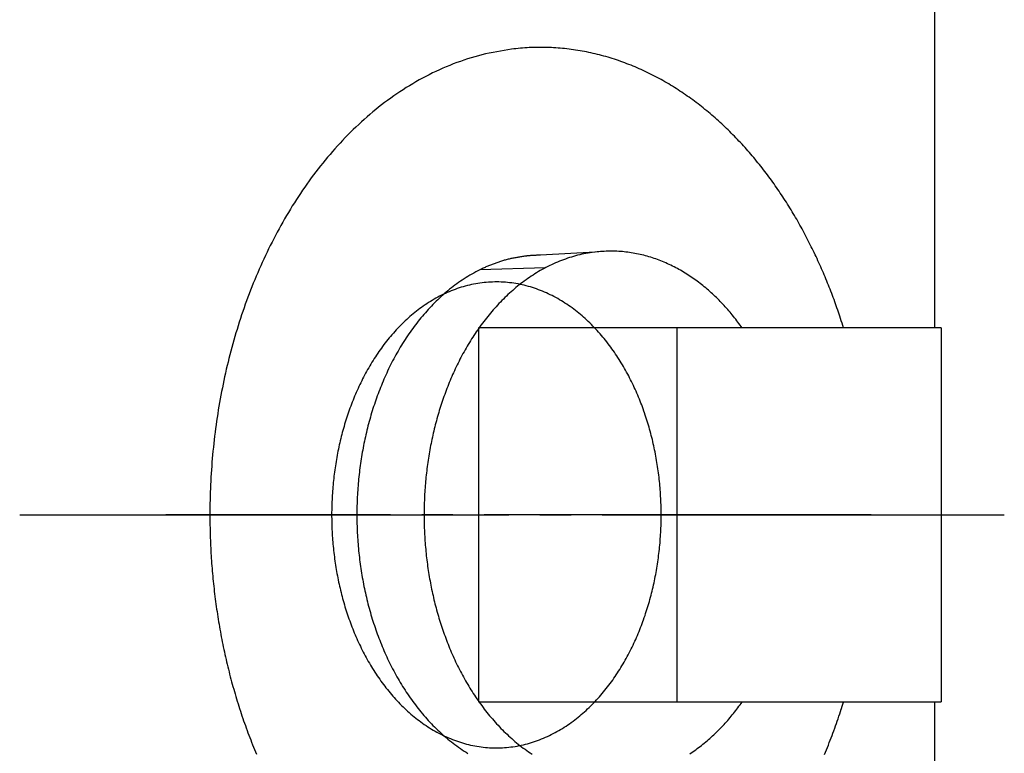
# Model space of a CAD drawing. Extents: x -2070 to 1183, y -741 to 1500.
# Drawn here: x 423 to 454, y 810 to 834 of the extents above; entities that cross this region are included whole.
import ezdxf

# ---------------------------------------------------------------- set-up
doc = ezdxf.new("R2010")
doc.units = 0
doc.linetypes.add('DASH_CENTER', pattern=[14, 11, -1, 1, -1])
doc.layers.add('1', color=7, linetype='CONTINUOUS')

msp = doc.modelspace()

# ---------------------------------------------------------------- linework, layer by layer
at = {"layer": '1', "color": 7, "linetype": 'CONTINUOUS'}
for p, q in [((452.063, 823.791), (452.063, 856.157)), ((452.063, 823.791), (452.063, 856.157)), ((441.174, 826.226), (439.419, 826.122)), ((443.79, 823.791), (437.426, 823.791)), ((437.426, 823.791), (437.426, 811.791)), ((449.143, 823.791), (443.79, 823.791)), ((443.79, 823.791), (443.79, 811.791)), ((449.366, 823.791), (449.143, 823.791)), ((452.063, 823.791), (449.366, 823.791)), ((452.275, 823.791), (452.063, 823.791)), ((452.275, 823.791), (452.275, 811.791)), ((437.426, 811.791), (443.79, 811.791)), ((443.79, 811.791), (449.14, 811.791)), ((449.14, 811.791), (449.366, 811.791)), ((449.366, 811.791), (452.063, 811.791)), ((452.063, 759.167), (452.063, 811.791)), ((452.063, 811.791), (452.275, 811.791)), ((452.063, 759.167), (452.063, 811.791))]:
    msp.add_line(p, q, dxfattribs=at)
at = {"layer": '1', "color": 2, "linetype": 'CONTINUOUS'}
msp.add_line((439.58, 825.723), (437.47, 825.653), dxfattribs=at)
at = {"layer": '1', "color": 2, "linetype": 'DASH_CENTER'}
for p, q in [((422.711, 817.791), (427.398, 817.791)), ((448.611, 817.791), (427.398, 817.791)), ((427.398, 817.791), (448.611, 817.791)), ((450.025, 817.791), (448.611, 817.791)), ((448.611, 817.791), (454.297, 817.791))]:
    msp.add_line(p, q, dxfattribs=at)
at = {"layer": '1', "color": 7, "linetype": 'CONTINUOUS'}
for points in [[(438.491, 832.733), (438.372, 832.714), (438.252, 832.695), (438.133, 832.674), (438.014, 832.653), (437.895, 832.631), (437.777, 832.608), (437.659, 832.582), (437.541, 832.555), (437.425, 832.525), (437.308, 832.493), (437.192, 832.458), (437.077, 832.422), (436.962, 832.384), (436.848, 832.344), (436.734, 832.303), (436.621, 832.26), (436.509, 832.215), (436.397, 832.169), (436.286, 832.121), (436.176, 832.072), (436.066, 832.022), (435.957, 831.97), (435.849, 831.916), (435.741, 831.861), (435.635, 831.804), (435.529, 831.746), (435.424, 831.687), (435.319, 831.626), (435.216, 831.563), (435.113, 831.5), (435.011, 831.435), (434.91, 831.368), (434.81, 831.301), (434.71, 831.232), (434.612, 831.162), (434.514, 831.091), (434.417, 831.019), (434.321, 830.945), (434.226, 830.871), (434.132, 830.795), (434.039, 830.719), (433.946, 830.641), (433.855, 830.562), (433.764, 830.482), (433.674, 830.401), (433.586, 830.319), (433.498, 830.236), (433.411, 830.153), (433.324, 830.068), (433.239, 829.982), (433.155, 829.896), (433.071, 829.809), (432.989, 829.72), (432.907, 829.631), (432.826, 829.542), (432.746, 829.451), (432.667, 829.36), (432.589, 829.268), (432.512, 829.175), (432.435, 829.081), (432.36, 828.987), (432.285, 828.892), (432.211, 828.796), (432.138, 828.7), (432.066, 828.603), (431.995, 828.505), (431.925, 828.407), (431.856, 828.308), (431.787, 828.209), (431.719, 828.108), (431.653, 828.008), (431.587, 827.907), (431.522, 827.805), (431.457, 827.703), (431.394, 827.6), (431.331, 827.496), (431.27, 827.393), (431.209, 827.288), (431.149, 827.183), (431.089, 827.078), (431.031, 826.972), (430.973, 826.866), (430.917, 826.76), (430.861, 826.653), (430.806, 826.545), (430.751, 826.437), (430.698, 826.329), (430.645, 826.22), (430.593, 826.111), (430.542, 826.002), (430.492, 825.892), (430.442, 825.782), (430.393, 825.671), (430.346, 825.56), (430.298, 825.449), (430.252, 825.337), (430.206, 825.226), (430.162, 825.113), (430.118, 825.001), (430.074, 824.888), (430.032, 824.775), (429.99, 824.662), (429.949, 824.548), (429.909, 824.434), (429.869, 824.32), (429.831, 824.206), (429.793, 824.091), (429.756, 823.976), (429.719, 823.861), (429.683, 823.745), (429.648, 823.63), (429.614, 823.514), (429.581, 823.398), (429.548, 823.282), (429.516, 823.165), (429.485, 823.048), (429.454, 822.931), (429.425, 822.814), (429.395, 822.697), (429.367, 822.58), (429.339, 822.462), (429.313, 822.344), (429.286, 822.226), (429.261, 822.108), (429.236, 821.99), (429.212, 821.872), (429.189, 821.753), (429.166, 821.635), (429.144, 821.516), (429.123, 821.397), (429.103, 821.278), (429.083, 821.159), (429.064, 821.039), (429.045, 820.92), (429.028, 820.801), (429.011, 820.681), (428.995, 820.561), (428.979, 820.441), (428.964, 820.322), (428.95, 820.202), (428.937, 820.082), (428.924, 819.961), (428.912, 819.841), (428.9, 819.721), (428.89, 819.601), (428.88, 819.48), (428.87, 819.36), (428.862, 819.239), (428.854, 819.119), (428.846, 818.998), (428.84, 818.878), (428.834, 818.757), (428.829, 818.636), (428.824, 818.516), (428.821, 818.395), (428.818, 818.274), (428.816, 818.153), (428.814, 818.033), (428.813, 817.912), (428.812, 817.791)], [(449.043, 824.096), (449.021, 824.163), (448.998, 824.231), (448.976, 824.298), (448.953, 824.365), (448.929, 824.432), (448.906, 824.499), (448.882, 824.566), (448.858, 824.633), (448.834, 824.7), (448.809, 824.767), (448.784, 824.833), (448.759, 824.9), (448.734, 824.966), (448.708, 825.032), (448.682, 825.098), (448.656, 825.164), (448.629, 825.23), (448.602, 825.296), (448.575, 825.362), (448.548, 825.427), (448.52, 825.493), (448.492, 825.558), (448.464, 825.624), (448.436, 825.689), (448.407, 825.754), (448.378, 825.819), (448.349, 825.883), (448.32, 825.948), (448.29, 826.013), (448.26, 826.077), (448.23, 826.141), (448.199, 826.206), (448.168, 826.27), (448.137, 826.334), (448.106, 826.397), (448.074, 826.461), (448.042, 826.524), (448.01, 826.588), (447.978, 826.651), (447.945, 826.714), (447.912, 826.777), (447.879, 826.84), (447.845, 826.902), (447.811, 826.965), (447.777, 827.027), (447.742, 827.089), (447.707, 827.151), (447.672, 827.213), (447.637, 827.275), (447.601, 827.336), (447.565, 827.397), (447.529, 827.458), (447.492, 827.519), (447.455, 827.58), (447.418, 827.641), (447.381, 827.701), (447.343, 827.761), (447.305, 827.821), (447.267, 827.881), (447.228, 827.941), (447.189, 828), (447.15, 828.06), (447.111, 828.119), (447.071, 828.178), (447.031, 828.236), (446.991, 828.295), (446.95, 828.353), (446.909, 828.411), (446.868, 828.469), (446.826, 828.527), (446.785, 828.585), (446.743, 828.642), (446.7, 828.699), (446.657, 828.756), (446.614, 828.812), (446.571, 828.868), (446.527, 828.925), (446.483, 828.98), (446.439, 829.036), (446.394, 829.091), (446.349, 829.146), (446.304, 829.201), (446.259, 829.256), (446.213, 829.31), (446.167, 829.364), (446.12, 829.418), (446.073, 829.471), (446.026, 829.524), (445.979, 829.577), (445.931, 829.63), (445.883, 829.683), (445.835, 829.735), (445.786, 829.787), (445.738, 829.838), (445.688, 829.89), (445.639, 829.941), (445.589, 829.991), (445.539, 830.042), (445.489, 830.092), (445.438, 830.142), (445.387, 830.191), (445.336, 830.24), (445.284, 830.289), (445.232, 830.338), (445.18, 830.386), (445.127, 830.434), (445.075, 830.481), (445.021, 830.528), (444.968, 830.575), (444.914, 830.622), (444.86, 830.667), (444.805, 830.713), (444.75, 830.758), (444.695, 830.803), (444.64, 830.848), (444.584, 830.892), (444.528, 830.936), (444.472, 830.979), (444.415, 831.022), (444.358, 831.065), (444.301, 831.107), (444.244, 831.149), (444.186, 831.19), (444.128, 831.231), (444.07, 831.272), (444.011, 831.312), (443.952, 831.352), (443.893, 831.391), (443.834, 831.43), (443.774, 831.469), (443.714, 831.507), (443.653, 831.544), (443.593, 831.581), (443.532, 831.618), (443.471, 831.654), (443.409, 831.69), (443.347, 831.725), (443.285, 831.759), (443.223, 831.793), (443.16, 831.827), (443.097, 831.86), (443.034, 831.893), (442.971, 831.925), (442.907, 831.956), (442.843, 831.987), (442.779, 832.018), (442.715, 832.048), (442.65, 832.078), (442.585, 832.107), (442.52, 832.135), (442.455, 832.163), (442.389, 832.19), (442.323, 832.217), (442.257, 832.244), (442.191, 832.269), (442.125, 832.295), (442.058, 832.319), (441.991, 832.343), (441.924, 832.367), (441.857, 832.39), (441.789, 832.412), (441.721, 832.434), (441.654, 832.455), (441.585, 832.475), (441.517, 832.495), (441.449, 832.514), (441.38, 832.533), (441.311, 832.551), (441.242, 832.568), (441.173, 832.584), (441.104, 832.6), (441.035, 832.616), (440.965, 832.631), (440.895, 832.645), (440.826, 832.658), (440.756, 832.671), (440.686, 832.683), (440.616, 832.695), (440.545, 832.706), (440.475, 832.716), (440.405, 832.726), (440.334, 832.735), (440.264, 832.743), (440.193, 832.751), (440.122, 832.758), (440.051, 832.764), (439.981, 832.77), (439.91, 832.775), (439.839, 832.779), (439.768, 832.783), (439.697, 832.786), (439.626, 832.788), (439.555, 832.79), (439.484, 832.791), (439.412, 832.791), (439.341, 832.791), (439.27, 832.79), (439.199, 832.788), (439.128, 832.786), (439.057, 832.783), (438.986, 832.779), (438.915, 832.774), (438.845, 832.768), (438.774, 832.762), (438.703, 832.755), (438.632, 832.748), (438.562, 832.741), (438.491, 832.733)], [(441.145, 826.222), (441.077, 826.212), (441.01, 826.202), (440.943, 826.191), (440.875, 826.18), (440.808, 826.167), (440.741, 826.153), (440.675, 826.138), (440.609, 826.122), (440.543, 826.104), (440.477, 826.086), (440.411, 826.066), (440.346, 826.046), (440.281, 826.025), (440.217, 826.002), (440.153, 825.979), (440.089, 825.955), (440.025, 825.93), (439.962, 825.904), (439.9, 825.877), (439.837, 825.849), (439.775, 825.82), (439.714, 825.791), (439.652, 825.761), (439.592, 825.729), (439.531, 825.697), (439.472, 825.664), (439.412, 825.631), (439.353, 825.596), (439.295, 825.561), (439.237, 825.525), (439.179, 825.488), (439.122, 825.451), (439.066, 825.413), (439.009, 825.374), (438.954, 825.334), (438.899, 825.294), (438.844, 825.253), (438.79, 825.212), (438.736, 825.17), (438.683, 825.127), (438.63, 825.083), (438.578, 825.039), (438.526, 824.995), (438.475, 824.95), (438.424, 824.904), (438.374, 824.858), (438.324, 824.811), (438.275, 824.763), (438.227, 824.716), (438.178, 824.667), (438.131, 824.618), (438.084, 824.569), (438.037, 824.519), (437.991, 824.469), (437.945, 824.418), (437.9, 824.367), (437.855, 824.315), (437.811, 824.263), (437.768, 824.211), (437.725, 824.158), (437.682, 824.104), (437.64, 824.051), (437.598, 823.997), (437.557, 823.942), (437.516, 823.887), (437.476, 823.832), (437.437, 823.776), (437.397, 823.721), (437.359, 823.664), (437.321, 823.608), (437.283, 823.551), (437.246, 823.494), (437.209, 823.436), (437.173, 823.378), (437.137, 823.32), (437.102, 823.262), (437.067, 823.203), (437.032, 823.144), (436.998, 823.085), (436.965, 823.025), (436.932, 822.966), (436.9, 822.906), (436.868, 822.845), (436.836, 822.785), (436.805, 822.724), (436.774, 822.663), (436.744, 822.602), (436.714, 822.54), (436.685, 822.479), (436.656, 822.417), (436.628, 822.355), (436.6, 822.292), (436.572, 822.23), (436.545, 822.167), (436.519, 822.104), (436.493, 822.041), (436.467, 821.978), (436.442, 821.915), (436.417, 821.851), (436.393, 821.787), (436.369, 821.723), (436.345, 821.659), (436.322, 821.595), (436.299, 821.531), (436.277, 821.466), (436.255, 821.402), (436.234, 821.337), (436.213, 821.272), (436.192, 821.207), (436.172, 821.141), (436.153, 821.076), (436.133, 821.011), (436.114, 820.945), (436.096, 820.879), (436.078, 820.814), (436.06, 820.748), (436.043, 820.682), (436.026, 820.615), (436.01, 820.549), (435.994, 820.483), (435.979, 820.416), (435.963, 820.35), (435.949, 820.283), (435.934, 820.216), (435.92, 820.15), (435.907, 820.083), (435.894, 820.016), (435.881, 819.949), (435.869, 819.881), (435.857, 819.814), (435.845, 819.747), (435.834, 819.68), (435.824, 819.612), (435.813, 819.545), (435.803, 819.477), (435.794, 819.41), (435.785, 819.342), (435.776, 819.274), (435.768, 819.207), (435.76, 819.139), (435.752, 819.071), (435.745, 819.003), (435.738, 818.935), (435.732, 818.867), (435.726, 818.799), (435.72, 818.731), (435.715, 818.663), (435.71, 818.595), (435.706, 818.527), (435.702, 818.459), (435.698, 818.391), (435.695, 818.322), (435.692, 818.254), (435.69, 818.186), (435.688, 818.118), (435.686, 818.05), (435.685, 817.981), (435.684, 817.913), (435.684, 817.845), (435.683, 817.777), (435.684, 817.708), (435.684, 817.64), (435.685, 817.572), (435.687, 817.504), (435.689, 817.435), (435.691, 817.367), (435.694, 817.299), (435.697, 817.231), (435.7, 817.163), (435.704, 817.094), (435.708, 817.026), (435.712, 816.958), (435.717, 816.89), (435.723, 816.822), (435.729, 816.754), (435.735, 816.686), (435.741, 816.618), (435.748, 816.55), (435.755, 816.482), (435.763, 816.415), (435.771, 816.347), (435.78, 816.279), (435.789, 816.211), (435.798, 816.144), (435.808, 816.076), (435.818, 816.009), (435.828, 815.941), (435.839, 815.874), (435.85, 815.807), (435.862, 815.739), (435.874, 815.672), (435.886, 815.605), (435.899, 815.538), (435.913, 815.471), (435.926, 815.404), (435.94, 815.338), (435.955, 815.271), (435.97, 815.204), (435.985, 815.138), (436.001, 815.071), (436.017, 815.005), (436.034, 814.939), (436.051, 814.873), (436.068, 814.807), (436.086, 814.741), (436.104, 814.675), (436.122, 814.609), (436.141, 814.544), (436.161, 814.478), (436.181, 814.413), (436.201, 814.348), (436.222, 814.283), (436.243, 814.218), (436.264, 814.153), (436.286, 814.089), (436.309, 814.024), (436.332, 813.96), (436.355, 813.896), (436.379, 813.832), (436.403, 813.768), (436.427, 813.704), (436.452, 813.641), (436.478, 813.577), (436.504, 813.514), (436.53, 813.451), (436.557, 813.388), (436.584, 813.326), (436.612, 813.263), (436.64, 813.201), (436.668, 813.139), (436.697, 813.077), (436.727, 813.016), (436.757, 812.954), (436.787, 812.893), (436.818, 812.832), (436.849, 812.772), (436.881, 812.711), (436.913, 812.651), (436.946, 812.591), (436.979, 812.532), (437.013, 812.472), (437.047, 812.413), (437.082, 812.354), (437.117, 812.296), (437.152, 812.237), (437.188, 812.179), (437.225, 812.122), (437.261, 812.064), (437.299, 812.007), (437.337, 811.95), (437.375, 811.894), (437.414, 811.838), (437.453, 811.782), (437.493, 811.727), (437.534, 811.672), (437.575, 811.617), (437.616, 811.563), (437.658, 811.509), (437.7, 811.455), (437.743, 811.402), (437.786, 811.349), (437.83, 811.297), (437.874, 811.245), (437.919, 811.194), (437.965, 811.143), (438.011, 811.092), (438.057, 811.042), (438.104, 810.992), (438.151, 810.943), (438.199, 810.894), (438.247, 810.846), (438.296, 810.799), (438.346, 810.751), (438.395, 810.705), (438.446, 810.659), (438.497, 810.613), (438.548, 810.568), (438.6, 810.524), (438.653, 810.48), (438.705, 810.437), (438.759, 810.395), (438.813, 810.353), (438.867, 810.312), (438.922, 810.271), (438.977, 810.231), (439.033, 810.192), (439.09, 810.153), (439.146, 810.115)], [(445.89, 823.791), (445.855, 823.838), (445.82, 823.884), (445.786, 823.931), (445.751, 823.977), (445.715, 824.023), (445.68, 824.069), (445.644, 824.115), (445.608, 824.161), (445.572, 824.206), (445.535, 824.251), (445.498, 824.296), (445.461, 824.34), (445.423, 824.384), (445.384, 824.427), (445.345, 824.47), (445.306, 824.513), (445.266, 824.556), (445.226, 824.598), (445.186, 824.639), (445.145, 824.681), (445.104, 824.722), (445.062, 824.763), (445.021, 824.803), (444.978, 824.843), (444.936, 824.882), (444.893, 824.921), (444.85, 824.96), (444.806, 824.999), (444.762, 825.037), (444.718, 825.074), (444.673, 825.111), (444.628, 825.148), (444.583, 825.184), (444.537, 825.22), (444.491, 825.255), (444.444, 825.29), (444.397, 825.324), (444.35, 825.358), (444.303, 825.391), (444.255, 825.424), (444.206, 825.456), (444.158, 825.488), (444.109, 825.52), (444.06, 825.55), (444.01, 825.58), (443.96, 825.61), (443.91, 825.639), (443.859, 825.668), (443.808, 825.696), (443.757, 825.723), (443.705, 825.75), (443.654, 825.776), (443.601, 825.802), (443.549, 825.826), (443.496, 825.851), (443.443, 825.874), (443.39, 825.897), (443.336, 825.92), (443.282, 825.941), (443.228, 825.963), (443.174, 825.983), (443.119, 826.003), (443.064, 826.022), (443.009, 826.04), (442.954, 826.058), (442.898, 826.075), (442.842, 826.091), (442.786, 826.106), (442.73, 826.121), (442.674, 826.135), (442.617, 826.148), (442.56, 826.16), (442.503, 826.172), (442.446, 826.183), (442.389, 826.193), (442.332, 826.203), (442.274, 826.211), (442.217, 826.219), (442.159, 826.226), (442.101, 826.233), (442.044, 826.239), (441.986, 826.244), (441.928, 826.248), (441.87, 826.251), (441.812, 826.253), (441.754, 826.255), (441.696, 826.255), (441.638, 826.255), (441.58, 826.253), (441.522, 826.251), (441.464, 826.248), (441.406, 826.244), (441.348, 826.24), (441.29, 826.235), (441.232, 826.231), (441.174, 826.226)], [(428.812, 817.791), (428.813, 817.709), (428.814, 817.627), (428.815, 817.545), (428.816, 817.463), (428.817, 817.381), (428.818, 817.299), (428.82, 817.217), (428.822, 817.135), (428.825, 817.053), (428.828, 816.971), (428.831, 816.89), (428.835, 816.808), (428.839, 816.726), (428.843, 816.644), (428.848, 816.562), (428.853, 816.48), (428.858, 816.398), (428.863, 816.317), (428.869, 816.235), (428.876, 816.153), (428.882, 816.071), (428.889, 815.99), (428.896, 815.908), (428.903, 815.826), (428.911, 815.745), (428.919, 815.663), (428.928, 815.581), (428.936, 815.5), (428.946, 815.418), (428.955, 815.337), (428.965, 815.256), (428.975, 815.174), (428.985, 815.093), (428.996, 815.012), (429.007, 814.93), (429.018, 814.849), (429.03, 814.768), (429.042, 814.687), (429.054, 814.606), (429.067, 814.525), (429.08, 814.444), (429.093, 814.363), (429.106, 814.282), (429.12, 814.201), (429.135, 814.12), (429.149, 814.04), (429.164, 813.959), (429.179, 813.878), (429.195, 813.798), (429.211, 813.718), (429.227, 813.637), (429.243, 813.557), (429.26, 813.477), (429.277, 813.396), (429.295, 813.316), (429.313, 813.236), (429.331, 813.156), (429.349, 813.076), (429.368, 812.997), (429.388, 812.917), (429.407, 812.837), (429.427, 812.758), (429.447, 812.678), (429.468, 812.599), (429.489, 812.52), (429.51, 812.44), (429.532, 812.361), (429.553, 812.282), (429.576, 812.203), (429.598, 812.125), (429.621, 812.046), (429.644, 811.967), (429.668, 811.889), (429.692, 811.81), (429.716, 811.732), (429.741, 811.654), (429.766, 811.576), (429.791, 811.498), (429.816, 811.42), (429.842, 811.342), (429.869, 811.264), (429.895, 811.187), (429.922, 811.109), (429.95, 811.032), (429.977, 810.955), (430.005, 810.878), (430.034, 810.801), (430.063, 810.724), (430.092, 810.647), (430.121, 810.571), (430.151, 810.495), (430.182, 810.418), (430.212, 810.342), (430.243, 810.266), (430.275, 810.191), (430.306, 810.115)], [(444.206, 810.126), (444.255, 810.158), (444.303, 810.191), (444.35, 810.224), (444.397, 810.258), (444.444, 810.293), (444.491, 810.327), (444.537, 810.363), (444.583, 810.398), (444.628, 810.435), (444.673, 810.471), (444.718, 810.508), (444.762, 810.546), (444.806, 810.584), (444.85, 810.622), (444.893, 810.661), (444.936, 810.7), (444.978, 810.74), (445.021, 810.78), (445.062, 810.82), (445.104, 810.861), (445.145, 810.902), (445.186, 810.943), (445.226, 810.985), (445.266, 811.027), (445.306, 811.069), (445.345, 811.112), (445.384, 811.155), (445.423, 811.199), (445.461, 811.242), (445.498, 811.287), (445.535, 811.331), (445.572, 811.376), (445.608, 811.422), (445.644, 811.467), (445.68, 811.513), (445.715, 811.559), (445.751, 811.605), (445.786, 811.652), (445.82, 811.698), (445.855, 811.745), (445.89, 811.791)], [(449.043, 811.487), (449.046, 811.496), (449.049, 811.506), (449.052, 811.515), (449.055, 811.525), (449.058, 811.534), (449.062, 811.544), (449.065, 811.553), (449.068, 811.563), (449.071, 811.572), (449.074, 811.582), (449.077, 811.591), (449.08, 811.601), (449.083, 811.61), (449.086, 811.62), (449.089, 811.629), (449.092, 811.639), (449.095, 811.648), (449.098, 811.658), (449.101, 811.667), (449.104, 811.677), (449.107, 811.686), (449.11, 811.696), (449.113, 811.705), (449.116, 811.715), (449.119, 811.724), (449.122, 811.734), (449.125, 811.744), (449.128, 811.753), (449.131, 811.763), (449.134, 811.772), (449.137, 811.782), (449.14, 811.791)], [(448.527, 810.105), (448.558, 810.18), (448.59, 810.256), (448.621, 810.332), (448.652, 810.408), (448.682, 810.484), (448.712, 810.56), (448.741, 810.637), (448.771, 810.713), (448.8, 810.79), (448.828, 810.867), (448.856, 810.944), (448.884, 811.021), (448.911, 811.098), (448.938, 811.176), (448.965, 811.253), (448.991, 811.331), (449.017, 811.409), (449.043, 811.487)]]:
    msp.add_lwpolyline(points, dxfattribs=at)
at = {"layer": '1', "color": 2, "linetype": 'CONTINUOUS'}
for points in [[(438.903, 826.09), (438.872, 826.085), (438.841, 826.08), (438.81, 826.075), (438.779, 826.07), (438.748, 826.065), (438.718, 826.06), (438.687, 826.054), (438.656, 826.049), (438.625, 826.043), (438.594, 826.038), (438.563, 826.032), (438.532, 826.026), (438.502, 826.019), (438.471, 826.013), (438.44, 826.006), (438.41, 825.999), (438.379, 825.992), (438.349, 825.984), (438.319, 825.976), (438.288, 825.968), (438.258, 825.96), (438.228, 825.951), (438.198, 825.942), (438.168, 825.933), (438.138, 825.923), (438.108, 825.914), (438.078, 825.904), (438.048, 825.894), (438.019, 825.884), (437.989, 825.873), (437.96, 825.863), (437.93, 825.852), (437.901, 825.841), (437.872, 825.829), (437.842, 825.818), (437.813, 825.807), (437.784, 825.795), (437.755, 825.783), (437.726, 825.771), (437.697, 825.758), (437.669, 825.746), (437.64, 825.733), (437.612, 825.72), (437.583, 825.707), (437.555, 825.693), (437.526, 825.68), (437.498, 825.666), (437.47, 825.653)], [(439.419, 826.122), (439.403, 826.122), (439.386, 826.122), (439.37, 826.121), (439.354, 826.121), (439.338, 826.121), (439.322, 826.12), (439.306, 826.12), (439.29, 826.12), (439.273, 826.119), (439.257, 826.119), (439.241, 826.118), (439.225, 826.117), (439.209, 826.117), (439.193, 826.116), (439.177, 826.115), (439.161, 826.114), (439.144, 826.113), (439.128, 826.112), (439.112, 826.111), (439.096, 826.109), (439.08, 826.108), (439.064, 826.107), (439.048, 826.105), (439.032, 826.104), (439.016, 826.102), (439, 826.1), (438.984, 826.099), (438.968, 826.097), (438.952, 826.095), (438.936, 826.093), (438.92, 826.092), (438.903, 826.09)], [(437.47, 825.653), (437.406, 825.62), (437.342, 825.586), (437.278, 825.552), (437.215, 825.517), (437.153, 825.482), (437.091, 825.445), (437.029, 825.407), (436.969, 825.368), (436.909, 825.328), (436.849, 825.287), (436.79, 825.246), (436.731, 825.204), (436.673, 825.161), (436.615, 825.118), (436.558, 825.074), (436.502, 825.029), (436.446, 824.984), (436.391, 824.937), (436.336, 824.89), (436.282, 824.843), (436.228, 824.795), (436.175, 824.746), (436.123, 824.696), (436.071, 824.646), (436.019, 824.595), (435.969, 824.544), (435.919, 824.492), (435.869, 824.44), (435.82, 824.387), (435.772, 824.333), (435.724, 824.28), (435.676, 824.225), (435.63, 824.17), (435.583, 824.115), (435.538, 824.059), (435.493, 824.003), (435.448, 823.946), (435.405, 823.889), (435.361, 823.831), (435.318, 823.773), (435.276, 823.714), (435.235, 823.656), (435.193, 823.596), (435.153, 823.537), (435.113, 823.477), (435.073, 823.416), (435.035, 823.356), (434.996, 823.295), (434.958, 823.233), (434.921, 823.172), (434.884, 823.109), (434.848, 823.047), (434.812, 822.984), (434.777, 822.922), (434.743, 822.858), (434.709, 822.795), (434.675, 822.731), (434.642, 822.667), (434.609, 822.602), (434.577, 822.538), (434.546, 822.473), (434.515, 822.408), (434.485, 822.343), (434.455, 822.277), (434.425, 822.211), (434.396, 822.145), (434.368, 822.079), (434.34, 822.012), (434.313, 821.946), (434.286, 821.879), (434.259, 821.812), (434.233, 821.744), (434.208, 821.677), (434.183, 821.609), (434.158, 821.541), (434.134, 821.473), (434.111, 821.405), (434.088, 821.337), (434.065, 821.268), (434.043, 821.2), (434.022, 821.131), (434.001, 821.062), (433.98, 820.993), (433.96, 820.924), (433.94, 820.854), (433.921, 820.785), (433.903, 820.715), (433.884, 820.645), (433.867, 820.576), (433.849, 820.506), (433.832, 820.435), (433.816, 820.365), (433.8, 820.295), (433.785, 820.224), (433.77, 820.154), (433.755, 820.083), (433.741, 820.013), (433.727, 819.942), (433.714, 819.871), (433.702, 819.8), (433.689, 819.729), (433.678, 819.658), (433.666, 819.587), (433.655, 819.515), (433.645, 819.444), (433.635, 819.373), (433.625, 819.301), (433.616, 819.23), (433.608, 819.158), (433.599, 819.086), (433.592, 819.015), (433.584, 818.943), (433.577, 818.871), (433.571, 818.799), (433.565, 818.727), (433.56, 818.656), (433.554, 818.584), (433.55, 818.512), (433.546, 818.44), (433.542, 818.368), (433.539, 818.296), (433.536, 818.224), (433.533, 818.152), (433.531, 818.08), (433.53, 818.007), (433.529, 817.935), (433.528, 817.863), (433.528, 817.791), (433.528, 817.719), (433.529, 817.647), (433.53, 817.575), (433.531, 817.503), (433.533, 817.431), (433.536, 817.359), (433.539, 817.287), (433.542, 817.215), (433.546, 817.143), (433.55, 817.071), (433.554, 816.999), (433.56, 816.927), (433.565, 816.855), (433.571, 816.783), (433.577, 816.711), (433.584, 816.639), (433.592, 816.568), (433.599, 816.496), (433.608, 816.424), (433.616, 816.353), (433.625, 816.281), (433.635, 816.21), (433.645, 816.138), (433.655, 816.067), (433.666, 815.996), (433.678, 815.925), (433.689, 815.853), (433.702, 815.782), (433.714, 815.711), (433.727, 815.641), (433.741, 815.57), (433.755, 815.499), (433.77, 815.428), (433.785, 815.358), (433.8, 815.287), (433.816, 815.217), (433.832, 815.147), (433.849, 815.077), (433.867, 815.007), (433.884, 814.937), (433.903, 814.867), (433.921, 814.798), (433.94, 814.728), (433.96, 814.659), (433.98, 814.589), (434.001, 814.52), (434.022, 814.451), (434.043, 814.383), (434.065, 814.314), (434.088, 814.245), (434.111, 814.177), (434.134, 814.109), (434.158, 814.041), (434.183, 813.973), (434.208, 813.905), (434.233, 813.838), (434.259, 813.771), (434.286, 813.704), (434.313, 813.637), (434.34, 813.57), (434.368, 813.504), (434.396, 813.437), (434.425, 813.371), (434.455, 813.305), (434.485, 813.24), (434.515, 813.174), (434.546, 813.109), (434.577, 813.044), (434.609, 812.98), (434.642, 812.916), (434.675, 812.851), (434.709, 812.788), (434.743, 812.724), (434.777, 812.661), (434.812, 812.598), (434.848, 812.535), (434.884, 812.473), (434.921, 812.411), (434.958, 812.349), (434.996, 812.288), (435.035, 812.227), (435.073, 812.166), (435.113, 812.106), (435.153, 812.046), (435.193, 811.986), (435.235, 811.927), (435.276, 811.868), (435.318, 811.809), (435.361, 811.751), (435.405, 811.694), (435.448, 811.636), (435.493, 811.58), (435.538, 811.523), (435.583, 811.468), (435.63, 811.412), (435.676, 811.357), (435.724, 811.303), (435.772, 811.249), (435.82, 811.195), (435.869, 811.143), (435.919, 811.09), (435.969, 811.038), (436.019, 810.987), (436.071, 810.936), (436.123, 810.886), (436.175, 810.837), (436.228, 810.788), (436.282, 810.74), (436.336, 810.692), (436.391, 810.645), (436.446, 810.599), (436.502, 810.553), (436.558, 810.508), (436.615, 810.464), (436.673, 810.421), (436.731, 810.378), (436.79, 810.336), (436.849, 810.295), (436.909, 810.255), (436.969, 810.215), (437.029, 810.176), (437.091, 810.138)]]:
    msp.add_lwpolyline(points, dxfattribs=at)
at = {"layer": '1', "color": 7, "linetype": 'CONTINUOUS'}
msp.add_lwpolyline([(437.542, 825.237), (437.475, 825.226), (437.407, 825.215), (437.34, 825.204), (437.273, 825.192), (437.206, 825.179), (437.139, 825.165), (437.073, 825.149), (437.007, 825.132), (436.941, 825.114), (436.876, 825.094), (436.811, 825.074), (436.746, 825.052), (436.682, 825.028), (436.618, 825.004), (436.555, 824.979), (436.492, 824.953), (436.429, 824.926), (436.367, 824.898), (436.305, 824.869), (436.244, 824.839), (436.183, 824.808), (436.123, 824.776), (436.063, 824.744), (436.003, 824.71), (435.945, 824.675), (435.886, 824.64), (435.829, 824.603), (435.771, 824.566), (435.715, 824.528), (435.659, 824.49), (435.603, 824.45), (435.548, 824.41), (435.493, 824.369), (435.439, 824.327), (435.386, 824.285), (435.333, 824.241), (435.281, 824.197), (435.229, 824.153), (435.178, 824.108), (435.128, 824.062), (435.078, 824.016), (435.028, 823.968), (434.979, 823.921), (434.931, 823.873), (434.883, 823.824), (434.836, 823.775), (434.79, 823.725), (434.744, 823.674), (434.698, 823.623), (434.654, 823.572), (434.609, 823.52), (434.566, 823.468), (434.522, 823.415), (434.48, 823.362), (434.438, 823.308), (434.396, 823.254), (434.355, 823.199), (434.315, 823.144), (434.275, 823.089), (434.236, 823.033), (434.197, 822.977), (434.159, 822.92), (434.122, 822.863), (434.085, 822.806), (434.048, 822.748), (434.012, 822.69), (433.977, 822.632), (433.942, 822.573), (433.908, 822.514), (433.874, 822.455), (433.841, 822.396), (433.808, 822.336), (433.776, 822.276), (433.744, 822.215), (433.713, 822.155), (433.682, 822.094), (433.652, 822.032), (433.622, 821.971), (433.593, 821.909), (433.565, 821.847), (433.537, 821.785), (433.509, 821.723), (433.482, 821.66), (433.455, 821.597), (433.429, 821.534), (433.404, 821.471), (433.379, 821.408), (433.354, 821.344), (433.33, 821.28), (433.306, 821.216), (433.283, 821.152), (433.261, 821.088), (433.238, 821.023), (433.217, 820.959), (433.196, 820.894), (433.175, 820.829), (433.155, 820.764), (433.135, 820.698), (433.116, 820.633), (433.097, 820.567), (433.079, 820.502), (433.061, 820.436), (433.043, 820.37), (433.026, 820.304), (433.01, 820.238), (432.994, 820.171), (432.978, 820.105), (432.963, 820.038), (432.949, 819.972), (432.935, 819.905), (432.921, 819.838), (432.908, 819.771), (432.895, 819.704), (432.883, 819.637), (432.871, 819.57), (432.859, 819.503), (432.848, 819.435), (432.838, 819.368), (432.828, 819.301), (432.818, 819.233), (432.809, 819.165), (432.8, 819.098), (432.792, 819.03), (432.784, 818.962), (432.777, 818.895), (432.77, 818.827), (432.763, 818.759), (432.757, 818.691), (432.752, 818.623), (432.747, 818.555), (432.742, 818.487), (432.738, 818.419), (432.734, 818.351), (432.73, 818.283), (432.727, 818.214), (432.725, 818.146), (432.723, 818.078), (432.721, 818.01), (432.72, 817.942), (432.719, 817.874), (432.719, 817.805), (432.719, 817.737), (432.72, 817.669), (432.721, 817.601), (432.722, 817.533), (432.724, 817.464), (432.726, 817.396), (432.729, 817.328), (432.732, 817.26), (432.736, 817.192), (432.74, 817.124), (432.744, 817.056), (432.749, 816.988), (432.755, 816.92), (432.761, 816.852), (432.767, 816.784), (432.774, 816.716), (432.781, 816.648), (432.789, 816.58), (432.797, 816.513), (432.805, 816.445), (432.814, 816.377), (432.824, 816.31), (432.834, 816.242), (432.844, 816.175), (432.855, 816.107), (432.866, 816.04), (432.878, 815.973), (432.89, 815.906), (432.902, 815.839), (432.915, 815.772), (432.929, 815.705), (432.943, 815.638), (432.957, 815.572), (432.972, 815.505), (432.987, 815.439), (433.003, 815.372), (433.02, 815.306), (433.036, 815.24), (433.053, 815.174), (433.071, 815.108), (433.089, 815.042), (433.108, 814.977), (433.127, 814.911), (433.146, 814.846), (433.166, 814.781), (433.187, 814.716), (433.208, 814.651), (433.229, 814.586), (433.251, 814.521), (433.274, 814.457), (433.297, 814.393), (433.32, 814.329), (433.344, 814.265), (433.368, 814.201), (433.393, 814.138), (433.419, 814.074), (433.445, 814.011), (433.471, 813.948), (433.498, 813.885), (433.525, 813.823), (433.553, 813.761), (433.581, 813.699), (433.61, 813.637), (433.64, 813.575), (433.67, 813.514), (433.7, 813.453), (433.731, 813.392), (433.762, 813.332), (433.794, 813.272), (433.827, 813.212), (433.86, 813.152), (433.894, 813.093), (433.928, 813.033), (433.962, 812.975), (433.998, 812.916), (434.033, 812.858), (434.07, 812.8), (434.106, 812.743), (434.144, 812.686), (434.182, 812.629), (434.22, 812.573), (434.259, 812.517), (434.299, 812.461), (434.339, 812.406), (434.379, 812.351), (434.421, 812.297), (434.462, 812.243), (434.505, 812.19), (434.548, 812.136), (434.591, 812.084), (434.635, 812.032), (434.68, 811.98), (434.725, 811.929), (434.771, 811.878), (434.817, 811.828), (434.864, 811.779), (434.911, 811.73), (434.959, 811.681), (435.008, 811.634), (435.057, 811.586), (435.107, 811.54), (435.157, 811.493), (435.208, 811.448), (435.259, 811.403), (435.311, 811.359), (435.364, 811.316), (435.417, 811.273), (435.471, 811.231), (435.525, 811.19), (435.58, 811.149), (435.635, 811.109), (435.691, 811.07), (435.748, 811.032), (435.805, 810.994), (435.862, 810.958), (435.92, 810.922), (435.979, 810.887), (436.038, 810.853), (436.098, 810.819), (436.158, 810.787), (436.218, 810.756), (436.28, 810.725), (436.341, 810.696), (436.403, 810.668), (436.466, 810.64), (436.528, 810.614), (436.592, 810.588), (436.656, 810.564), (436.72, 810.541), (436.784, 810.518), (436.849, 810.497), (436.914, 810.477), (436.98, 810.458), (437.046, 810.44), (437.112, 810.424), (437.178, 810.408), (437.245, 810.394), (437.312, 810.381), (437.379, 810.369), (437.447, 810.358), (437.514, 810.349), (437.582, 810.34), (437.65, 810.333), (437.718, 810.327), (437.786, 810.323), (437.854, 810.319), (437.922, 810.317), (437.99, 810.316), (438.059, 810.317), (438.127, 810.318), (438.195, 810.321), (438.263, 810.325), (438.331, 810.331), (438.399, 810.337), (438.467, 810.345), (438.534, 810.354), (438.602, 810.364), (438.669, 810.376), (438.736, 810.388), (438.803, 810.402), (438.87, 810.417), (438.936, 810.433), (439.002, 810.45), (439.068, 810.469), (439.133, 810.489), (439.198, 810.509), (439.263, 810.531), (439.327, 810.554), (439.391, 810.578), (439.454, 810.603), (439.517, 810.629), (439.58, 810.656), (439.642, 810.684), (439.704, 810.713), (439.765, 810.743), (439.826, 810.774), (439.886, 810.806), (439.946, 810.839), (440.006, 810.873), (440.064, 810.907), (440.123, 810.943), (440.18, 810.979), (440.238, 811.016), (440.294, 811.054), (440.35, 811.093), (440.406, 811.132), (440.461, 811.173), (440.516, 811.214), (440.57, 811.255), (440.623, 811.298), (440.676, 811.341), (440.728, 811.385), (440.78, 811.429), (440.831, 811.475), (440.881, 811.52), (440.931, 811.567), (440.981, 811.614), (441.03, 811.661), (441.078, 811.71), (441.126, 811.758), (441.173, 811.808), (441.219, 811.858), (441.265, 811.908), (441.311, 811.959), (441.355, 812.01), (441.4, 812.062), (441.443, 812.115), (441.487, 812.167), (441.529, 812.221), (441.571, 812.275), (441.613, 812.329), (441.654, 812.383), (441.694, 812.438), (441.734, 812.494), (441.773, 812.55), (441.812, 812.606), (441.85, 812.662), (441.887, 812.719), (441.924, 812.777), (441.961, 812.834), (441.997, 812.892), (442.032, 812.95), (442.067, 813.009), (442.101, 813.068), (442.135, 813.127), (442.168, 813.187), (442.201, 813.247), (442.233, 813.307), (442.265, 813.367), (442.296, 813.428), (442.327, 813.489), (442.357, 813.55), (442.387, 813.611), (442.416, 813.673), (442.444, 813.735), (442.472, 813.797), (442.5, 813.86), (442.527, 813.922), (442.554, 813.985), (442.58, 814.048), (442.605, 814.111), (442.63, 814.175), (442.655, 814.238), (442.679, 814.302), (442.703, 814.366), (442.726, 814.43), (442.748, 814.495), (442.771, 814.559), (442.792, 814.624), (442.813, 814.689), (442.834, 814.754), (442.854, 814.819), (442.874, 814.884), (442.893, 814.949), (442.912, 815.015), (442.93, 815.081), (442.948, 815.147), (442.966, 815.213), (442.983, 815.279), (442.999, 815.345), (443.015, 815.411), (443.031, 815.477), (443.046, 815.544), (443.06, 815.611), (443.074, 815.677), (443.088, 815.744), (443.101, 815.811), (443.114, 815.878), (443.126, 815.945), (443.138, 816.012), (443.15, 816.08), (443.161, 816.147), (443.171, 816.214), (443.181, 816.282), (443.191, 816.349), (443.2, 816.417), (443.209, 816.485), (443.217, 816.552), (443.225, 816.62), (443.232, 816.688), (443.239, 816.756), (443.246, 816.824), (443.252, 816.891), (443.257, 816.959), (443.262, 817.027), (443.267, 817.095), (443.271, 817.164), (443.275, 817.232), (443.279, 817.3), (443.282, 817.368), (443.284, 817.436), (443.286, 817.504), (443.288, 817.572), (443.289, 817.641), (443.29, 817.709), (443.29, 817.777), (443.29, 817.845), (443.289, 817.913), (443.288, 817.982), (443.287, 818.05), (443.285, 818.118), (443.283, 818.186), (443.28, 818.254), (443.277, 818.322), (443.273, 818.391), (443.269, 818.459), (443.265, 818.527), (443.26, 818.595), (443.254, 818.663), (443.248, 818.731), (443.242, 818.799), (443.235, 818.866), (443.228, 818.934), (443.22, 819.002), (443.212, 819.07), (443.204, 819.137), (443.195, 819.205), (443.185, 819.273), (443.175, 819.34), (443.165, 819.408), (443.154, 819.475), (443.143, 819.542), (443.131, 819.609), (443.119, 819.676), (443.107, 819.743), (443.094, 819.81), (443.08, 819.877), (443.066, 819.944), (443.052, 820.011), (443.037, 820.077), (443.022, 820.144), (443.006, 820.21), (442.989, 820.276), (442.973, 820.342), (442.956, 820.408), (442.938, 820.474), (442.92, 820.54), (442.901, 820.606), (442.882, 820.671), (442.863, 820.737), (442.843, 820.802), (442.822, 820.867), (442.801, 820.932), (442.78, 820.996), (442.758, 821.061), (442.735, 821.125), (442.712, 821.19), (442.689, 821.254), (442.665, 821.318), (442.641, 821.381), (442.616, 821.445), (442.59, 821.508), (442.564, 821.571), (442.538, 821.634), (442.511, 821.697), (442.484, 821.759), (442.456, 821.822), (442.428, 821.884), (442.399, 821.945), (442.369, 822.007), (442.339, 822.068), (442.309, 822.129), (442.278, 822.19), (442.247, 822.251), (442.215, 822.311), (442.182, 822.371), (442.149, 822.43), (442.115, 822.49), (442.081, 822.549), (442.047, 822.608), (442.011, 822.666), (441.976, 822.724), (441.939, 822.782), (441.903, 822.839), (441.865, 822.896), (441.827, 822.953), (441.789, 823.01), (441.75, 823.066), (441.71, 823.121), (441.67, 823.176), (441.63, 823.231), (441.588, 823.285), (441.547, 823.339), (441.504, 823.393), (441.461, 823.446), (441.418, 823.498), (441.374, 823.551), (441.329, 823.602), (441.284, 823.653), (441.238, 823.704), (441.192, 823.754), (441.145, 823.803), (441.098, 823.852), (441.05, 823.901), (441.001, 823.949), (440.952, 823.996), (440.902, 824.043), (440.852, 824.089), (440.801, 824.134), (440.75, 824.179), (440.698, 824.223), (440.645, 824.267), (440.592, 824.309), (440.538, 824.351), (440.484, 824.393), (440.429, 824.433), (440.374, 824.473), (440.318, 824.512), (440.261, 824.551), (440.204, 824.588), (440.147, 824.625), (440.089, 824.661), (440.03, 824.696), (439.971, 824.73), (439.911, 824.763), (439.851, 824.795), (439.791, 824.826), (439.729, 824.857), (439.668, 824.886), (439.606, 824.915), (439.543, 824.942), (439.481, 824.969), (439.417, 824.994), (439.353, 825.018), (439.289, 825.042), (439.225, 825.064), (439.16, 825.085), (439.095, 825.105), (439.029, 825.124), (438.963, 825.142), (438.897, 825.159), (438.831, 825.174), (438.764, 825.188), (438.697, 825.201), (438.63, 825.213), (438.562, 825.224), (438.495, 825.234), (438.427, 825.242), (438.359, 825.249), (438.291, 825.256), (438.223, 825.26), (438.155, 825.264), (438.087, 825.266), (438.019, 825.266), (437.95, 825.265), (437.882, 825.263), (437.814, 825.259), (437.746, 825.254), (437.678, 825.249), (437.61, 825.243)], close=True, dxfattribs=at)
msp.add_lwpolyline([(437.542, 825.237), (437.475, 825.226), (437.407, 825.215), (437.34, 825.204), (437.273, 825.192), (437.206, 825.179), (437.139, 825.165), (437.073, 825.149), (437.007, 825.132), (436.941, 825.114), (436.876, 825.094), (436.811, 825.074), (436.746, 825.052), (436.682, 825.028), (436.618, 825.004), (436.555, 824.979), (436.492, 824.953), (436.429, 824.926), (436.367, 824.898), (436.305, 824.869), (436.244, 824.839), (436.183, 824.808), (436.123, 824.776), (436.063, 824.744), (436.003, 824.71), (435.945, 824.675), (435.886, 824.64), (435.829, 824.603), (435.771, 824.566), (435.715, 824.528), (435.659, 824.49), (435.603, 824.45), (435.548, 824.41), (435.493, 824.369), (435.439, 824.327), (435.386, 824.285), (435.333, 824.241), (435.281, 824.197), (435.229, 824.153), (435.178, 824.108), (435.128, 824.062), (435.078, 824.016), (435.028, 823.968), (434.979, 823.921), (434.931, 823.873), (434.883, 823.824), (434.836, 823.775), (434.79, 823.725), (434.744, 823.674), (434.698, 823.623), (434.654, 823.572), (434.609, 823.52), (434.566, 823.468), (434.522, 823.415), (434.48, 823.362), (434.438, 823.308), (434.396, 823.254), (434.355, 823.199), (434.315, 823.144), (434.275, 823.089), (434.236, 823.033), (434.197, 822.977), (434.159, 822.92), (434.122, 822.863), (434.085, 822.806), (434.048, 822.748), (434.012, 822.69), (433.977, 822.632), (433.942, 822.573), (433.908, 822.514), (433.874, 822.455), (433.841, 822.396), (433.808, 822.336), (433.776, 822.276), (433.744, 822.215), (433.713, 822.155), (433.682, 822.094), (433.652, 822.032), (433.622, 821.971), (433.593, 821.909), (433.565, 821.847), (433.537, 821.785), (433.509, 821.723), (433.482, 821.66), (433.455, 821.597), (433.429, 821.534), (433.404, 821.471), (433.379, 821.408), (433.354, 821.344), (433.33, 821.28), (433.306, 821.216), (433.283, 821.152), (433.261, 821.088), (433.238, 821.023), (433.217, 820.959), (433.196, 820.894), (433.175, 820.829), (433.155, 820.764), (433.135, 820.698), (433.116, 820.633), (433.097, 820.567), (433.079, 820.502), (433.061, 820.436), (433.043, 820.37), (433.026, 820.304), (433.01, 820.238), (432.994, 820.171), (432.978, 820.105), (432.963, 820.038), (432.949, 819.972), (432.935, 819.905), (432.921, 819.838), (432.908, 819.771), (432.895, 819.704), (432.883, 819.637), (432.871, 819.57), (432.859, 819.503), (432.848, 819.435), (432.838, 819.368), (432.828, 819.301), (432.818, 819.233), (432.809, 819.165), (432.8, 819.098), (432.792, 819.03), (432.784, 818.962), (432.777, 818.895), (432.77, 818.827), (432.763, 818.759), (432.757, 818.691), (432.752, 818.623), (432.747, 818.555), (432.742, 818.487), (432.738, 818.419), (432.734, 818.351), (432.73, 818.283), (432.727, 818.214), (432.725, 818.146), (432.723, 818.078), (432.721, 818.01), (432.72, 817.942), (432.719, 817.874), (432.719, 817.805), (432.719, 817.737), (432.72, 817.669), (432.721, 817.601), (432.722, 817.533), (432.724, 817.464), (432.726, 817.396), (432.729, 817.328), (432.732, 817.26), (432.736, 817.192), (432.74, 817.124), (432.744, 817.056), (432.749, 816.988), (432.755, 816.92), (432.761, 816.852), (432.767, 816.784), (432.774, 816.716), (432.781, 816.648), (432.789, 816.58), (432.797, 816.513), (432.805, 816.445), (432.814, 816.377), (432.824, 816.31), (432.834, 816.242), (432.844, 816.175), (432.855, 816.107), (432.866, 816.04), (432.878, 815.973), (432.89, 815.906), (432.902, 815.839), (432.915, 815.772), (432.929, 815.705), (432.943, 815.638), (432.957, 815.572), (432.972, 815.505), (432.987, 815.439), (433.003, 815.372), (433.02, 815.306), (433.036, 815.24), (433.053, 815.174), (433.071, 815.108), (433.089, 815.042), (433.108, 814.977), (433.127, 814.911), (433.146, 814.846), (433.166, 814.781), (433.187, 814.716), (433.208, 814.651), (433.229, 814.586), (433.251, 814.521), (433.274, 814.457), (433.297, 814.393), (433.32, 814.329), (433.344, 814.265), (433.368, 814.201), (433.393, 814.138), (433.419, 814.074), (433.445, 814.011), (433.471, 813.948), (433.498, 813.885), (433.525, 813.823), (433.553, 813.761), (433.581, 813.699), (433.61, 813.637), (433.64, 813.575), (433.67, 813.514), (433.7, 813.453), (433.731, 813.392), (433.762, 813.332), (433.794, 813.272), (433.827, 813.212), (433.86, 813.152), (433.894, 813.093), (433.928, 813.033), (433.962, 812.975), (433.998, 812.916), (434.033, 812.858), (434.07, 812.8), (434.106, 812.743), (434.144, 812.686), (434.182, 812.629), (434.22, 812.573), (434.259, 812.517), (434.299, 812.461), (434.339, 812.406), (434.379, 812.351), (434.421, 812.297), (434.462, 812.243), (434.505, 812.19), (434.548, 812.136), (434.591, 812.084), (434.635, 812.032), (434.68, 811.98), (434.725, 811.929), (434.771, 811.878), (434.817, 811.828), (434.864, 811.779), (434.911, 811.73), (434.959, 811.681), (435.008, 811.634), (435.057, 811.586), (435.107, 811.54), (435.157, 811.493), (435.208, 811.448), (435.259, 811.403), (435.311, 811.359), (435.364, 811.316), (435.417, 811.273), (435.471, 811.231), (435.525, 811.19), (435.58, 811.149), (435.635, 811.109), (435.691, 811.07), (435.748, 811.032), (435.805, 810.994), (435.862, 810.958), (435.92, 810.922), (435.979, 810.887), (436.038, 810.853), (436.098, 810.819), (436.158, 810.787), (436.218, 810.756), (436.28, 810.725), (436.341, 810.696), (436.403, 810.668), (436.466, 810.64), (436.528, 810.614), (436.592, 810.588), (436.656, 810.564), (436.72, 810.541), (436.784, 810.518), (436.849, 810.497), (436.914, 810.477), (436.98, 810.458), (437.046, 810.44), (437.112, 810.424), (437.178, 810.408), (437.245, 810.394), (437.312, 810.381), (437.379, 810.369), (437.447, 810.358), (437.514, 810.349), (437.582, 810.34), (437.65, 810.333), (437.718, 810.327), (437.786, 810.323), (437.854, 810.319), (437.922, 810.317), (437.99, 810.316), (438.059, 810.317), (438.127, 810.318), (438.195, 810.321), (438.263, 810.325), (438.331, 810.331), (438.399, 810.337), (438.467, 810.345), (438.534, 810.354), (438.602, 810.364), (438.669, 810.376), (438.736, 810.388), (438.803, 810.402), (438.87, 810.417), (438.936, 810.433), (439.002, 810.45), (439.068, 810.469), (439.133, 810.489), (439.198, 810.509), (439.263, 810.531), (439.327, 810.554), (439.391, 810.578), (439.454, 810.603), (439.517, 810.629), (439.58, 810.656), (439.642, 810.684), (439.704, 810.713), (439.765, 810.743), (439.826, 810.774), (439.886, 810.806), (439.946, 810.839), (440.006, 810.873), (440.064, 810.907), (440.123, 810.943), (440.18, 810.979), (440.238, 811.016), (440.294, 811.054), (440.35, 811.093), (440.406, 811.132), (440.461, 811.173), (440.516, 811.214), (440.57, 811.255), (440.623, 811.298), (440.676, 811.341), (440.728, 811.385), (440.78, 811.429), (440.831, 811.475), (440.881, 811.52), (440.931, 811.567), (440.981, 811.614), (441.03, 811.661), (441.078, 811.71), (441.126, 811.758), (441.173, 811.808), (441.219, 811.858), (441.265, 811.908), (441.311, 811.959), (441.355, 812.01), (441.4, 812.062), (441.443, 812.115), (441.487, 812.167), (441.529, 812.221), (441.571, 812.275), (441.613, 812.329), (441.654, 812.383), (441.694, 812.438), (441.734, 812.494), (441.773, 812.55), (441.812, 812.606), (441.85, 812.662), (441.887, 812.719), (441.924, 812.777), (441.961, 812.834), (441.997, 812.892), (442.032, 812.95), (442.067, 813.009), (442.101, 813.068), (442.135, 813.127), (442.168, 813.187), (442.201, 813.247), (442.233, 813.307), (442.265, 813.367), (442.296, 813.428), (442.327, 813.489), (442.357, 813.55), (442.387, 813.611), (442.416, 813.673), (442.444, 813.735), (442.472, 813.797), (442.5, 813.86), (442.527, 813.922), (442.554, 813.985), (442.58, 814.048), (442.605, 814.111), (442.63, 814.175), (442.655, 814.238), (442.679, 814.302), (442.703, 814.366), (442.726, 814.43), (442.748, 814.495), (442.771, 814.559), (442.792, 814.624), (442.813, 814.689), (442.834, 814.754), (442.854, 814.819), (442.874, 814.884), (442.893, 814.949), (442.912, 815.015), (442.93, 815.081), (442.948, 815.147), (442.966, 815.213), (442.983, 815.279), (442.999, 815.345), (443.015, 815.411), (443.031, 815.477), (443.046, 815.544), (443.06, 815.611), (443.074, 815.677), (443.088, 815.744), (443.101, 815.811), (443.114, 815.878), (443.126, 815.945), (443.138, 816.012), (443.15, 816.08), (443.161, 816.147), (443.171, 816.214), (443.181, 816.282), (443.191, 816.349), (443.2, 816.417), (443.209, 816.485), (443.217, 816.552), (443.225, 816.62), (443.232, 816.688), (443.239, 816.756), (443.246, 816.824), (443.252, 816.891), (443.257, 816.959), (443.262, 817.027), (443.267, 817.095), (443.271, 817.164), (443.275, 817.232), (443.279, 817.3), (443.282, 817.368), (443.284, 817.436), (443.286, 817.504), (443.288, 817.572), (443.289, 817.641), (443.29, 817.709), (443.29, 817.777), (443.29, 817.845), (443.289, 817.913), (443.288, 817.982), (443.287, 818.05), (443.285, 818.118), (443.283, 818.186), (443.28, 818.254), (443.277, 818.322), (443.273, 818.391), (443.269, 818.459), (443.265, 818.527), (443.26, 818.595), (443.254, 818.663), (443.248, 818.731), (443.242, 818.799), (443.235, 818.866), (443.228, 818.934), (443.22, 819.002), (443.212, 819.07), (443.204, 819.137), (443.195, 819.205), (443.185, 819.273), (443.175, 819.34), (443.165, 819.408), (443.154, 819.475), (443.143, 819.542), (443.131, 819.609), (443.119, 819.676), (443.107, 819.743), (443.094, 819.81), (443.08, 819.877), (443.066, 819.944), (443.052, 820.011), (443.037, 820.077), (443.022, 820.144), (443.006, 820.21), (442.989, 820.276), (442.973, 820.342), (442.956, 820.408), (442.938, 820.474), (442.92, 820.54), (442.901, 820.606), (442.882, 820.671), (442.863, 820.737), (442.843, 820.802), (442.822, 820.867), (442.801, 820.932), (442.78, 820.996), (442.758, 821.061), (442.735, 821.125), (442.712, 821.19), (442.689, 821.254), (442.665, 821.318), (442.641, 821.381), (442.616, 821.445), (442.59, 821.508), (442.564, 821.571), (442.538, 821.634), (442.511, 821.697), (442.484, 821.759), (442.456, 821.822), (442.428, 821.884), (442.399, 821.945), (442.369, 822.007), (442.339, 822.068), (442.309, 822.129), (442.278, 822.19), (442.247, 822.251), (442.215, 822.311), (442.182, 822.371), (442.149, 822.43), (442.115, 822.49), (442.081, 822.549), (442.047, 822.608), (442.011, 822.666), (441.976, 822.724), (441.939, 822.782), (441.903, 822.839), (441.865, 822.896), (441.827, 822.953), (441.789, 823.01), (441.75, 823.066), (441.71, 823.121), (441.67, 823.176), (441.63, 823.231), (441.588, 823.285), (441.547, 823.339), (441.504, 823.393), (441.461, 823.446), (441.418, 823.498), (441.374, 823.551), (441.329, 823.602), (441.284, 823.653), (441.238, 823.704), (441.192, 823.754), (441.145, 823.803), (441.098, 823.852), (441.05, 823.901), (441.001, 823.949), (440.952, 823.996), (440.902, 824.043), (440.852, 824.089), (440.801, 824.134), (440.75, 824.179), (440.698, 824.223), (440.645, 824.267), (440.592, 824.309), (440.538, 824.351), (440.484, 824.393), (440.429, 824.433), (440.374, 824.473), (440.318, 824.512), (440.261, 824.551), (440.204, 824.588), (440.147, 824.625), (440.089, 824.661), (440.03, 824.696), (439.971, 824.73), (439.911, 824.763), (439.851, 824.795), (439.791, 824.826), (439.729, 824.857), (439.668, 824.886), (439.606, 824.915), (439.543, 824.942), (439.481, 824.969), (439.417, 824.994), (439.353, 825.018), (439.289, 825.042), (439.225, 825.064), (439.16, 825.085), (439.095, 825.105), (439.029, 825.124), (438.963, 825.142), (438.897, 825.159), (438.831, 825.174), (438.764, 825.188), (438.697, 825.201), (438.63, 825.213), (438.562, 825.224), (438.495, 825.234), (438.427, 825.242), (438.359, 825.249), (438.291, 825.256), (438.223, 825.26), (438.155, 825.264), (438.087, 825.266), (438.019, 825.266), (437.95, 825.265), (437.882, 825.263), (437.814, 825.259), (437.746, 825.254), (437.678, 825.249), (437.61, 825.243)], close=True, dxfattribs=at)
msp.add_arc((431.377, 818.114), 18.651, 17.72, 18.7046, dxfattribs=at)

doc.saveas('drawing.dxf')
